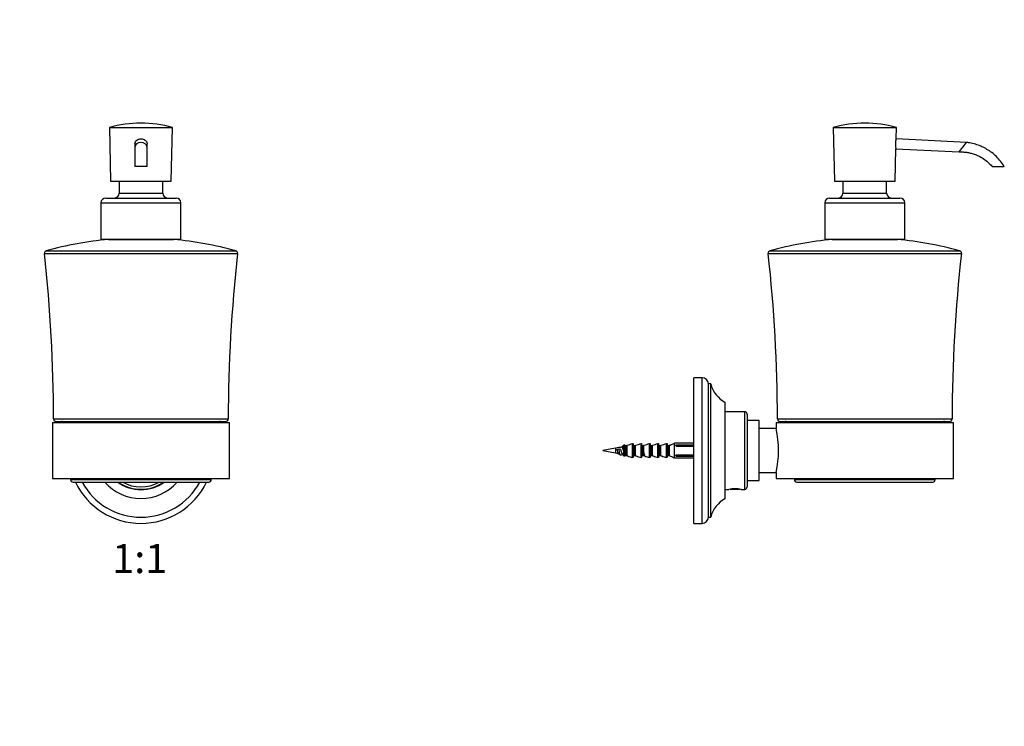
# Model space of a CAD drawing. Units: millimetres. Extents: x 0 to 746, y 0 to 1164.
# Drawn here: x 341 to 746, y 582 to 873 of the extents above; entities that cross this region are included whole.
import ezdxf
from ezdxf import colors
from ezdxf.entities.mleader import LeaderData, LeaderLine
from ezdxf.enums import TextEntityAlignment as Align
from ezdxf.math import Vec2, Vec3

# ---------------------------------------------------------------- set-up
doc = ezdxf.new("R2010")
doc.units = ezdxf.units.MM
for name, color, linetype in [('DV1_Défaut', 7, 'Continuous'), ('DV5_Défaut', 7, 'Continuous'), ('Défaut', 7, 'Continuous')]:
    doc.layers.add(name, color=color, linetype=linetype)
doc.styles.add('SEACAD_ArialB', font='arialbd.ttf')

# ---------------------------------------------------------------- blocks, each defined once
blk = doc.blocks.new('_DOT')
at = {"color": 0}
blk.add_line((0, 0), (-1, 0), dxfattribs=at)
at = {"color": 0, "const_width": 0.333}
blk.add_lwpolyline([(-0.1665, 0, 1), (0.1665, 0, 1)], format="xyb", close=True, dxfattribs=at)
blk = doc.blocks.new('SE')
at = {"layer": 'DV1_Défaut', "color": 7, "linetype": 'Continuous'}
for p, q in [((377.54, 828.63), (403.54, 828.63)), ((377.54, 828.63), (378.04, 806.63)), ((403.04, 806.63), (403.54, 828.63)), ((388.04, 821.99), (388.04, 820.58)), ((388.04, 820.58), (388.04, 812.63)), ((393.04, 820.58), (393.04, 821.99)), ((393.04, 812.63), (393.04, 820.58)), ((393.04, 812.63), (388.04, 812.63)), ((378.04, 806.63), (403.04, 806.63)), ((381.54, 806.63), (381.54, 801.63)), ((399.54, 801.63), (399.54, 806.63)), ((376.04, 799.63), (405.04, 799.63)), ((381.54, 801.63), (399.54, 801.63)), ((374.04, 797.63), (407.04, 797.63)), ((374.04, 797.63), (374.04, 782.63)), ((407.04, 782.63), (407.04, 797.63)), ((374.04, 782.63), (407.04, 782.63)), ((377.14, 782.55), (403.95, 782.55)), ((350.72, 776.79), (430.37, 776.79)), ((351.45, 777.86), (429.64, 777.86)), ((354.04, 707.13), (427.04, 707.13)), ((354.04, 707.13), (354.04, 684.13)), ((354.54, 708.63), (426.55, 708.63)), ((355.54, 707.63), (425.55, 707.63)), ((427.04, 684.13), (427.04, 707.13)), ((354.04, 684.13), (427.04, 684.13)), ((361.54, 684.13), (361.54, 683.63)), ((361.54, 683.63), (419.54, 683.63)), ((362.54, 682.63), (418.54, 682.63)), ((419.54, 683.63), (419.54, 684.13)), ((388.4, 679.78), (388.54, 679.63)), ((392.54, 679.63), (388.54, 679.63)), ((392.54, 679.63), (392.69, 679.78))]:
    blk.add_line(p, q, dxfattribs=at)
for centre, radius, start, end in [((390.96, 781.19), 49.31, 90.4794, 105.7851), ((390.13, 781.19), 49.31, 74.2149, 89.5206), ((376.04, 797.63), 2, 90, 180), ((379.54, 801.63), 2, 270, 0), ((401.54, 801.63), 2, 180, 270), ((405.04, 797.63), 2, 0, 90), ((391.37, 631.91), 151.32, 95.3954, 105.295), ((377.04, 783.55), 1, 275.3954, 294.1118), ((404.04, 783.55), 1, 245.8882, 264.6046), ((389.72, 631.91), 151.32, 74.705, 84.6046), ((351.72, 776.9), 1, 105.295, 186.3296), ((-272.71, 707.63), 627.25, 0.0912, 6.32962), ((1053.79, 707.63), 627.25, 173.67038, 179.9088), ((429.37, 776.9), 1, 353.6704, 74.705), ((355.54, 708.63), 1, 180.0912, 270), ((358.16, 705.02), 2.62, 90, 126.0106), ((422.93, 705.02), 2.62, 53.9894, 90), ((425.55, 708.63), 1, 270, 359.9088), ((362.54, 683.63), 1, 180, 270), ((390.54, 695.63), 30, 205.6793, 334.3207), ((390.54, 695.63), 27.5, 208.2115, 331.7885), ((390.54, 695.63), 19.75, 221.1649, 318.8351), ((390.54, 695.63), 16.15, 233.6058, 306.3942), ((390.54, 695.63), 16, 234.3409, 305.6591), ((390.54, 695.63), 15, 240.0736, 299.9264), ((418.54, 683.63), 1, 270, 0)]:
    blk.add_arc(centre, radius, start, end, dxfattribs=at)
blk.add_ellipse((390.54, 820.58), major_axis=(2.5, 0), ratio=0.781238, start_param=0.007779, end_param=3.141026, dxfattribs=at)
for points, knots in [([(388.04, 821.99), (388.04, 822.58), (388.39, 823.14), (389.34, 823.84), (389.95, 824.01), (390.54, 824.01)], [0, 0, 0, 0, 0.497848, 0.497848, 1, 1, 1, 1]), ([(390.54, 824.01), (391.14, 824.01), (391.73, 823.85), (392.7, 823.15), (393.04, 822.59), (393.04, 822), (393.04, 822), (393.04, 821.99)], [0, 0, 0, 0, 0.499065, 0.499065, 0.99813, 0.99813, 1, 1, 1, 1])]:
    blk.add_open_spline(points, degree=3, knots=knots, dxfattribs=at)
blk = doc.blocks.new('SE4')
at = {"layer": 'DV5_Défaut', "color": 7, "linetype": 'Continuous'}
for p, q in [((675.94, 828.63), (701.94, 828.63)), ((675.94, 828.63), (676.44, 806.63)), ((701.84, 824.01), (701.94, 828.63)), ((730.92, 822.54), (701.84, 824.01)), ((701.44, 806.63), (701.74, 819.96)), ((701.74, 819.95), (727.8, 818.63)), ((727.8, 818.63), (730.92, 822.54)), ((741.44, 812.63), (746.44, 812.63)), ((676.44, 806.63), (701.44, 806.63)), ((679.94, 806.63), (679.94, 801.63)), ((697.94, 801.63), (697.94, 806.63)), ((674.44, 799.63), (703.44, 799.63)), ((679.94, 801.63), (697.94, 801.63)), ((672.44, 797.63), (705.44, 797.63)), ((672.44, 797.63), (672.44, 782.63)), ((705.44, 782.63), (705.44, 797.63)), ((672.44, 782.63), (705.44, 782.63)), ((675.54, 782.55), (702.35, 782.55)), ((649.12, 776.79), (728.77, 776.79)), ((649.85, 777.86), (728.04, 777.86)), ((618.44, 665.63), (618.44, 725.63)), ((621.94, 725.63), (618.44, 725.63)), ((621.94, 665.63), (621.94, 725.63)), ((624.44, 668.13), (624.44, 723.13)), ((625.44, 723.13), (624.44, 723.13)), ((625.44, 668.13), (625.44, 723.13)), ((631.44, 675.88), (631.44, 715.38)), ((639.44, 711.63), (631.44, 711.63)), ((639.44, 679.63), (639.44, 711.63)), ((640.44, 710.63), (640.44, 680.63)), ((645.44, 708.03), (640.44, 708.03)), ((645.44, 683.23), (645.44, 708.03)), ((652.44, 707.13), (725.44, 707.13)), ((652.44, 707.13), (652.44, 704.63)), ((652.94, 708.63), (724.94, 708.63)), ((653.94, 707.63), (723.94, 707.63)), ((725.44, 684.13), (725.44, 707.13)), ((652.44, 704.63), (645.44, 704.63)), ((593.18, 692.73), (593.18, 698.54)), ((593.44, 698.35), (593.44, 692.92)), ((596.68, 692.73), (596.68, 698.54)), ((596.94, 698.35), (596.94, 692.92)), ((600.18, 692.73), (600.18, 698.54)), ((600.44, 698.35), (600.44, 692.92)), ((603.68, 692.73), (603.68, 698.54)), ((603.94, 698.35), (603.94, 692.92)), ((607.18, 692.73), (607.18, 698.54)), ((607.44, 698.35), (607.44, 692.92)), ((610.44, 698.62), (610.69, 698.62)), ((610.44, 692.64), (610.44, 698.62)), ((610.69, 698.62), (610.69, 698.63)), ((618.44, 698.63), (610.69, 698.63)), ((586.21, 696.59), (580.94, 695.63)), ((580.94, 695.63), (586.21, 694.68)), ((586.21, 696.59), (586.21, 694.68)), ((586.8, 696.2), (587.55, 696.35)), ((586.8, 696.02), (586.8, 696.2)), ((587.02, 695.32), (587.02, 695.31)), ((587.55, 696.35), (588.3, 696.2)), ((588.48, 695.51), (588.48, 695.49)), ((589.58, 693.37), (589.58, 697.9)), ((589.95, 697.86), (589.95, 693.41)), ((590.14, 697.72), (590.71, 697.72)), ((590.14, 697.72), (590.14, 693.55)), ((590.71, 697.72), (590.77, 697.73)), ((590.71, 693.55), (590.71, 697.72)), ((590.77, 697.73), (590.77, 693.54)), ((593.64, 697.72), (594.21, 697.72)), ((593.64, 697.72), (593.64, 693.55)), ((594.21, 697.72), (594.27, 697.73)), ((594.21, 693.55), (594.21, 697.72)), ((594.27, 697.73), (594.27, 693.54)), ((597.14, 697.72), (597.71, 697.72)), ((597.14, 697.72), (597.14, 693.55)), ((597.71, 697.72), (597.77, 697.73)), ((597.71, 693.55), (597.71, 697.72)), ((597.77, 697.73), (597.77, 693.54)), ((600.64, 697.72), (601.21, 697.72)), ((600.64, 697.72), (600.64, 693.55)), ((601.21, 697.72), (601.27, 697.73)), ((601.21, 693.55), (601.21, 697.72)), ((601.27, 697.73), (601.27, 693.54)), ((604.14, 697.72), (604.71, 697.72)), ((604.14, 697.72), (604.14, 693.55)), ((604.71, 697.72), (604.77, 697.73)), ((604.71, 693.55), (604.71, 697.72)), ((604.77, 697.73), (604.77, 693.54)), ((607.64, 697.72), (608.2, 697.72)), ((607.64, 697.72), (607.64, 693.55)), ((608.2, 697.72), (608.28, 697.73)), ((608.2, 693.55), (608.2, 697.72)), ((608.28, 697.73), (608.28, 693.53)), ((611.21, 698), (611.01, 697.8)), ((611.01, 697.71), (611.01, 697.8)), ((611.21, 698), (618.44, 698)), ((611.21, 698), (611.21, 697.47)), ((611.21, 697.47), (618.44, 697.47)), ((590.14, 693.55), (590.71, 693.55)), ((590.77, 693.54), (590.71, 693.55)), ((593.64, 693.55), (594.21, 693.55)), ((594.27, 693.54), (594.21, 693.55)), ((597.14, 693.55), (597.71, 693.55)), ((597.77, 693.54), (597.71, 693.55)), ((600.64, 693.55), (601.21, 693.55)), ((601.27, 693.54), (601.21, 693.55)), ((604.14, 693.55), (604.71, 693.55)), ((604.77, 693.54), (604.71, 693.55)), ((607.64, 693.55), (608.2, 693.55)), ((608.28, 693.53), (608.2, 693.55)), ((610.44, 692.64), (610.69, 692.64)), ((610.69, 692.64), (610.69, 692.63)), ((610.69, 692.63), (618.44, 692.63)), ((611.01, 693.46), (611.01, 693.56)), ((611.01, 693.46), (611.21, 693.26)), ((611.21, 693.8), (618.44, 693.8)), ((611.21, 693.8), (611.21, 693.26)), ((611.21, 693.26), (618.44, 693.26)), ((645.44, 686.63), (652.44, 686.63)), ((652.44, 686.63), (652.44, 684.13)), ((640.44, 683.23), (645.44, 683.23)), ((652.44, 684.13), (725.44, 684.13)), ((659.94, 684.13), (659.94, 683.63)), ((659.94, 683.63), (717.94, 683.63)), ((660.94, 682.63), (716.94, 682.63)), ((717.94, 683.63), (717.94, 684.13)), ((631.44, 679.63), (632.88, 679.63)), ((633.37, 679.71), (633.44, 679.63)), ((637.44, 679.63), (633.44, 679.63)), ((637.44, 679.63), (637.52, 679.71)), ((638.01, 679.63), (639.44, 679.63)), ((624.44, 668.13), (625.44, 668.13)), ((618.44, 665.63), (621.94, 665.63))]:
    blk.add_line(p, q, dxfattribs=at)
for centre, radius, start, end in [((689.35, 781.19), 49.31, 90.4794, 105.7851), ((688.53, 781.19), 49.31, 74.2149, 89.5206), ((710.06, 821.79), 8.52, 164.9111, 192.485), ((674.44, 797.63), 2, 90, 180), ((677.94, 801.63), 2, 270, 0), ((699.94, 801.63), 2, 180, 270), ((703.44, 797.63), 2, 0, 90), ((689.76, 631.91), 151.32, 95.3954, 105.295), ((675.44, 783.55), 1, 275.3954, 294.1118), ((702.44, 783.55), 1, 245.8882, 264.6046), ((688.12, 631.91), 151.32, 74.705, 84.6046), ((650.11, 776.9), 1, 105.295, 186.3296), ((25.69, 707.63), 627.25, 0.0912, 6.32962), ((1352.19, 707.63), 627.25, 173.67038, 179.9088), ((727.77, 776.9), 1, 353.6704, 74.705), ((621.94, 723.13), 2.5, 0, 90), ((637.1, 725.97), 12, 193.6436, 241.85), ((639.44, 710.63), 1, 0, 90), ((653.94, 708.63), 1, 180.0912, 270), ((656.56, 705.02), 2.62, 90, 126.0106), ((721.33, 705.02), 2.62, 53.9894, 90), ((723.94, 708.63), 1, 270, 359.9088), ((608.38, 695.63), 44.97, 348.455, 11.545), ((593.36, 657.22), 40.02, 96.518, 100.2928), ((593.36, 734.05), 40.02, 259.7072, 261.2261), ((324.49, 218.44), 543.51, 60.9663, 61.058), ((895.69, 139.93), 633.29, 118.95307, 119.03185), ((287.51, 1241.56), 622.16, 298.96056, 299.0292), ((593.36, 734.05), 40.02, 263.8451, 265.117), ((608.84, 695.63), 3, 37.8069, 43.6629), ((608.84, 695.63), 3, 316.3371, 322.1931), ((660.94, 683.63), 1, 180, 270), ((716.94, 683.63), 1, 270, 0), ((635.44, 664.82), 15.03, 80.1665, 99.8335), ((639.44, 680.63), 1, 270, 0), ((637.1, 665.3), 12, 118.15, 166.3564), ((621.94, 668.13), 2.5, 270, 0)]:
    blk.add_arc(centre, radius, start, end, dxfattribs=at)
for points, knots in [([(746.44, 812.63), (745.91, 813.44), (745, 814.78), (743.23, 816.71), (741.35, 818.33), (739.35, 819.69), (737.27, 820.79), (735.07, 821.65), (733.23, 822.15), (731.79, 822.42), (731.22, 822.5), (730.92, 822.54)], [0, 0, 0, 0, 0.138654, 0.273406, 0.404258, 0.531207, 0.654255, 0.7734, 0.902195, 0.957338, 1, 1, 1, 1]), ([(727.8, 818.63), (727.98, 818.63), (728.25, 818.64), (728.81, 818.64), (729.69, 818.6), (730.94, 818.47), (732.45, 818.18), (734.09, 817.7), (735.9, 816.96), (737.81, 815.89), (739.76, 814.43), (740.81, 813.32), (741.44, 812.63)], [0, 0, 0, 0, 0.031656, 0.057802, 0.107274, 0.204477, 0.300888, 0.40637, 0.537226, 0.679787, 0.834045, 1, 1, 1, 1]), ([(590.77, 697.73), (590.84, 697.75), (590.91, 697.78), (590.98, 697.8), (591.71, 698.05), (592.45, 698.29), (593.18, 698.54)], [0, 0, 0, 0, 0.086886, 0.086886, 0.086886, 1, 1, 1, 1]), ([(593.18, 698.54), (593.24, 698.56), (593.31, 698.55), (593.41, 698.47), (593.44, 698.41), (593.44, 698.35)], [0, 0, 0, 0, 0.5, 0.5, 1, 1, 1, 1]), ([(594.27, 697.73), (594.34, 697.75), (594.41, 697.78), (594.48, 697.8), (595.21, 698.05), (595.95, 698.29), (596.68, 698.54)], [0, 0, 0, 0, 0.086886, 0.086886, 0.086886, 1, 1, 1, 1]), ([(596.68, 698.54), (596.74, 698.56), (596.81, 698.55), (596.91, 698.47), (596.94, 698.41), (596.94, 698.35)], [0, 0, 0, 0, 0.5, 0.5, 1, 1, 1, 1]), ([(597.77, 697.73), (597.84, 697.75), (597.91, 697.78), (597.98, 697.8), (598.71, 698.05), (599.45, 698.29), (600.18, 698.54)], [0, 0, 0, 0, 0.086886, 0.086886, 0.086886, 1, 1, 1, 1]), ([(600.18, 698.54), (600.24, 698.56), (600.31, 698.55), (600.41, 698.47), (600.44, 698.41), (600.44, 698.35)], [0, 0, 0, 0, 0.5, 0.5, 1, 1, 1, 1]), ([(601.27, 697.73), (601.34, 697.75), (601.41, 697.78), (601.48, 697.8), (602.21, 698.05), (602.95, 698.29), (603.68, 698.54)], [0, 0, 0, 0, 0.086886, 0.086886, 0.086886, 1, 1, 1, 1]), ([(603.68, 698.54), (603.74, 698.56), (603.81, 698.55), (603.91, 698.47), (603.94, 698.41), (603.94, 698.35)], [0, 0, 0, 0, 0.5, 0.5, 1, 1, 1, 1]), ([(604.77, 697.73), (604.84, 697.75), (604.91, 697.78), (604.98, 697.8), (605.71, 698.05), (606.45, 698.29), (607.18, 698.54)], [0, 0, 0, 0, 0.086886, 0.086886, 0.086886, 1, 1, 1, 1]), ([(607.18, 698.54), (607.24, 698.56), (607.31, 698.55), (607.41, 698.47), (607.44, 698.41), (607.44, 698.35)], [0, 0, 0, 0, 0.5, 0.5, 1, 1, 1, 1]), ([(608.28, 697.73), (608.4, 697.78), (608.52, 697.83), (608.64, 697.88), (609.24, 698.13), (609.84, 698.38), (610.44, 698.62)], [0, 0, 0, 0, 0.166248, 0.166248, 0.166248, 1, 1, 1, 1]), ([(587.51, 694.07), (587.46, 694.1), (587.41, 694.16), (587.27, 694.45), (587.17, 694.75), (586.98, 695.46), (586.89, 695.85), (586.8, 696.2)], [0, 0, 0, 0, 0.211377, 0.211377, 0.605689, 0.605689, 1, 1, 1, 1]), ([(586.8, 696.02), (586.84, 695.9), (586.89, 695.77), (586.94, 695.65), (586.94, 695.65), (586.94, 695.64), (586.94, 695.64)], [0, 0, 0, 0, 0.986095, 0.986095, 0.986095, 1, 1, 1, 1]), ([(588.27, 693.65), (588.22, 693.68), (588.16, 693.76), (588.02, 694.14), (587.92, 694.52), (587.73, 695.41), (587.64, 695.91), (587.55, 696.35)], [0, 0, 0, 0, 0.22405, 0.22405, 0.612025, 0.612025, 1, 1, 1, 1]), ([(589.27, 694.26), (589.23, 694.17), (589.18, 694.11), (589.05, 694.01), (588.95, 694.08), (588.77, 694.45), (588.67, 694.75), (588.48, 695.46), (588.39, 695.85), (588.3, 696.2)], [0, 0, 0, 0, 0.132847, 0.132847, 0.421898, 0.421898, 0.710949, 0.710949, 1, 1, 1, 1]), ([(589.07, 694.27), (589.05, 694.27), (589.04, 694.27), (589.03, 694.28), (588.98, 694.3), (588.93, 694.35), (588.89, 694.42), (588.84, 694.5), (588.79, 694.6), (588.74, 694.72), (588.7, 694.83), (588.65, 694.97), (588.6, 695.11), (588.56, 695.26), (588.51, 695.41), (588.46, 695.57), (588.45, 695.59), (588.45, 695.62), (588.44, 695.64)], [0, 0, 0, 0, 0.06798, 0.06798, 0.06798, 0.295758, 0.295758, 0.295758, 0.52131, 0.52131, 0.52131, 0.744658, 0.744658, 0.744658, 0.965638, 0.965638, 0.965638, 1, 1, 1, 1]), ([(589.44, 695.65), (589.4, 695.79), (589.37, 695.92), (589.24, 696.42), (589.15, 696.74), (588.96, 697.16), (588.86, 697.25), (588.7, 697.17), (588.63, 697.07), (588.57, 696.91)], [0, 0, 0, 0, 0.119156, 0.119156, 0.442388, 0.442388, 0.765619, 0.765619, 1, 1, 1, 1]), ([(588.82, 696.98), (588.84, 696.98), (588.86, 696.98), (588.88, 696.97), (588.92, 696.95), (588.97, 696.9), (589.02, 696.83), (589.02, 696.82), (589.03, 696.81), (589.03, 696.8)], [0, 0, 0, 0, 0.278556, 0.278556, 0.278556, 0.912142, 0.912142, 0.912142, 1, 1, 1, 1]), ([(589.58, 697.9), (589.6, 697.93), (589.63, 697.96), (589.7, 698), (589.74, 698.01), (589.82, 698), (589.85, 697.99), (589.92, 697.94), (589.94, 697.9), (589.95, 697.86)], [0, 0, 0, 0, 0.25, 0.25, 0.5, 0.5, 0.75, 0.75, 1, 1, 1, 1]), ([(590.68, 693.75), (590.67, 693.77), (590.66, 693.79), (590.55, 694), (590.46, 694.36), (590.27, 695.21), (590.18, 695.71), (589.99, 696.62), (589.9, 697.03), (589.77, 697.39), (589.74, 697.46), (589.7, 697.52)], [0, 0, 0, 0, 0.033974, 0.033974, 0.321919, 0.321919, 0.609864, 0.609864, 0.897808, 0.897808, 1, 1, 1, 1]), ([(589.95, 697.86), (589.96, 697.82), (589.99, 697.79), (590.06, 697.73), (590.1, 697.72), (590.14, 697.72)], [0, 0, 0, 0, 0.5, 0.5, 1, 1, 1, 1]), ([(593.44, 697.92), (593.44, 697.87), (593.46, 697.82), (593.54, 697.74), (593.59, 697.72), (593.64, 697.72)], [0, 0, 0, 0, 0.5, 0.5, 1, 1, 1, 1]), ([(596.94, 697.92), (596.94, 697.87), (596.96, 697.82), (597.04, 697.74), (597.09, 697.72), (597.14, 697.72)], [0, 0, 0, 0, 0.5, 0.5, 1, 1, 1, 1]), ([(598.27, 693.65), (598.27, 693.65), (598.27, 693.65), (598.17, 693.71), (598.08, 693.95), (597.89, 694.65), (597.8, 695.11), (597.61, 696.06), (597.51, 696.53), (597.33, 697.27), (597.23, 697.52), (597.13, 697.61), (597.12, 697.62), (597.11, 697.62)], [0, 0, 0, 0, 0.004608, 0.004608, 0.248251, 0.248251, 0.491894, 0.491894, 0.735537, 0.735537, 0.979179, 0.979179, 1, 1, 1, 1]), ([(600.44, 697.92), (600.44, 697.87), (600.46, 697.82), (600.54, 697.74), (600.59, 697.72), (600.64, 697.72)], [0, 0, 0, 0, 0.5, 0.5, 1, 1, 1, 1]), ([(603.94, 697.92), (603.94, 697.87), (603.96, 697.82), (604.04, 697.74), (604.09, 697.72), (604.14, 697.72)], [0, 0, 0, 0, 0.5, 0.5, 1, 1, 1, 1]), ([(607.44, 697.92), (607.44, 697.87), (607.46, 697.82), (607.54, 697.74), (607.59, 697.72), (607.64, 697.72)], [0, 0, 0, 0, 0.5, 0.5, 1, 1, 1, 1]), ([(608.18, 693.74), (608.17, 693.77), (608.15, 693.8), (608.05, 694.03), (607.95, 694.4), (607.76, 695.26), (607.67, 695.76), (607.53, 696.43), (607.49, 696.63), (607.44, 696.81)], [0, 0, 0, 0, 0.061321, 0.061321, 0.441002, 0.441002, 0.820684, 0.820684, 1, 1, 1, 1]), ([(589.95, 693.41), (589.94, 693.37), (589.92, 693.33), (589.85, 693.28), (589.82, 693.27), (589.74, 693.26), (589.7, 693.27), (589.63, 693.31), (589.6, 693.34), (589.58, 693.37)], [0, 0, 0, 0, 0.25, 0.25, 0.5, 0.5, 0.75, 0.75, 1, 1, 1, 1]), ([(590.14, 693.55), (590.1, 693.55), (590.06, 693.54), (589.99, 693.48), (589.96, 693.45), (589.95, 693.41)], [0, 0, 0, 0, 0.5, 0.5, 1, 1, 1, 1]), ([(590.77, 693.54), (590.92, 693.49), (591.06, 693.44), (591.21, 693.39), (591.86, 693.17), (592.52, 692.95), (593.18, 692.73)], [0, 0, 0, 0, 0.180889, 0.180889, 0.180889, 1, 1, 1, 1]), ([(593.44, 692.92), (593.44, 692.86), (593.41, 692.8), (593.31, 692.72), (593.24, 692.71), (593.18, 692.73)], [0, 0, 0, 0, 0.5, 0.5, 1, 1, 1, 1]), ([(593.64, 693.55), (593.59, 693.55), (593.54, 693.53), (593.46, 693.45), (593.44, 693.4), (593.44, 693.35)], [0, 0, 0, 0, 0.5, 0.5, 1, 1, 1, 1]), ([(594.27, 693.54), (594.42, 693.49), (594.56, 693.44), (594.71, 693.39), (595.36, 693.17), (596.02, 692.95), (596.68, 692.73)], [0, 0, 0, 0, 0.180889, 0.180889, 0.180889, 1, 1, 1, 1]), ([(596.94, 692.92), (596.94, 692.86), (596.91, 692.8), (596.81, 692.72), (596.74, 692.71), (596.68, 692.73)], [0, 0, 0, 0, 0.5, 0.5, 1, 1, 1, 1]), ([(597.14, 693.55), (597.09, 693.55), (597.04, 693.53), (596.96, 693.45), (596.94, 693.4), (596.94, 693.35)], [0, 0, 0, 0, 0.5, 0.5, 1, 1, 1, 1]), ([(597.77, 693.54), (597.92, 693.49), (598.06, 693.44), (598.21, 693.39), (598.86, 693.17), (599.52, 692.95), (600.18, 692.73)], [0, 0, 0, 0, 0.180889, 0.180889, 0.180889, 1, 1, 1, 1]), ([(600.44, 692.92), (600.44, 692.86), (600.41, 692.8), (600.31, 692.72), (600.24, 692.71), (600.18, 692.73)], [0, 0, 0, 0, 0.5, 0.5, 1, 1, 1, 1]), ([(600.64, 693.55), (600.59, 693.55), (600.54, 693.53), (600.46, 693.45), (600.44, 693.4), (600.44, 693.35)], [0, 0, 0, 0, 0.5, 0.5, 1, 1, 1, 1]), ([(601.27, 693.54), (601.42, 693.49), (601.56, 693.44), (601.71, 693.39), (602.36, 693.17), (603.02, 692.95), (603.68, 692.73)], [0, 0, 0, 0, 0.180889, 0.180889, 0.180889, 1, 1, 1, 1]), ([(603.94, 692.92), (603.94, 692.86), (603.91, 692.8), (603.81, 692.72), (603.74, 692.71), (603.68, 692.73)], [0, 0, 0, 0, 0.5, 0.5, 1, 1, 1, 1]), ([(604.14, 693.55), (604.09, 693.55), (604.04, 693.53), (603.96, 693.45), (603.94, 693.4), (603.94, 693.35)], [0, 0, 0, 0, 0.5, 0.5, 1, 1, 1, 1]), ([(604.77, 693.54), (604.92, 693.49), (605.06, 693.44), (605.21, 693.39), (605.86, 693.17), (606.52, 692.95), (607.18, 692.73)], [0, 0, 0, 0, 0.180889, 0.180889, 0.180889, 1, 1, 1, 1]), ([(607.44, 692.92), (607.44, 692.86), (607.41, 692.8), (607.31, 692.72), (607.24, 692.71), (607.18, 692.73)], [0, 0, 0, 0, 0.5, 0.5, 1, 1, 1, 1]), ([(607.64, 693.55), (607.59, 693.55), (607.54, 693.53), (607.46, 693.45), (607.44, 693.4), (607.44, 693.35)], [0, 0, 0, 0, 0.5, 0.5, 1, 1, 1, 1]), ([(608.28, 693.53), (608.49, 693.45), (608.69, 693.36), (608.9, 693.28), (609.42, 693.07), (609.93, 692.86), (610.44, 692.64)], [0, 0, 0, 0, 0.288367, 0.288367, 0.288367, 1, 1, 1, 1])]:
    blk.add_open_spline(points, degree=3, knots=knots, dxfattribs=at)
for points in [[(589.58, 693.37), (589.42, 693.69), (589.27, 694), (589.11, 694.32)], [(589.46, 697.65), (589.5, 697.73), (589.54, 697.81), (589.58, 697.9)], [(588.36, 693.65), (588.34, 693.64), (588.32, 693.63), (588.3, 693.64)]]:
    blk.add_open_spline(points, degree=3, dxfattribs=at)

msp = doc.modelspace()

# ---------------------------------------------------------------- block references
at = {"layer": 'Défaut'}
for name in ['SE', 'SE4']:
    msp.add_blockref(name, (0, 0), dxfattribs=at)

# ---------------------------------------------------------------- texts
at = {"layer": 'Défaut', "color": 7, "linetype": 'Continuous', "style": 'SEACAD_ArialB'}
msp.add_text('1:1', height=12, dxfattribs=at).set_placement((378.68, 657.13), align=Align.TOP_LEFT)

# ---------------------------------------------------------------- leaders
at = {"layer": 'Défaut', "color": 7, "linetype": 'Continuous'}
ml = msp.add_multileader_mtext('Standard', dxfattribs=at)
ml.set_content('{\\pxsm0.9;\\fSolid Edge ISO|b1||i0||c0|p34;\\W1.;22/08/2016\\P}', color=256)
ml.set_leader_properties()
ml.set_arrow_properties(name='DOT')
ml.build(insert=Vec2(0, 0))
ml.multileader.update_dxf_attribs({"leader_type": 0, "dogleg_length": 0, "arrow_head_size": 12})
ctx = ml.context
ctx.base_point, ctx.char_height, ctx.arrow_head_size, ctx.landing_gap_size = Vec3(656.6, 1156.97), 12, 12, 4.2
notes = []
notes.append((ctx, [(0, (0, 0, 0), (0, 0), (1, 0), 1, [])]))
ctx.mtext.insert = Vec3(658.6, 1163.09)
for ctx, leaders in notes:
    for number, flags, end, landing, length, lines in leaders:
        leader = LeaderData()
        leader.index, (leader.has_last_leader_line, leader.has_dogleg_vector, leader.attachment_direction) = number, flags
        leader.last_leader_point, leader.dogleg_vector, leader.dogleg_length = Vec3(end), Vec3(landing), length
        for number, points, colour, breaks in lines:
            line = LeaderLine()
            line.index, line.vertices, line.color, line.breaks = number, Vec3.list(points), colors.encode_raw_color(colour), breaks
            leader.lines.append(line)
        ctx.leaders.append(leader)

doc.saveas('drawing.dxf')
